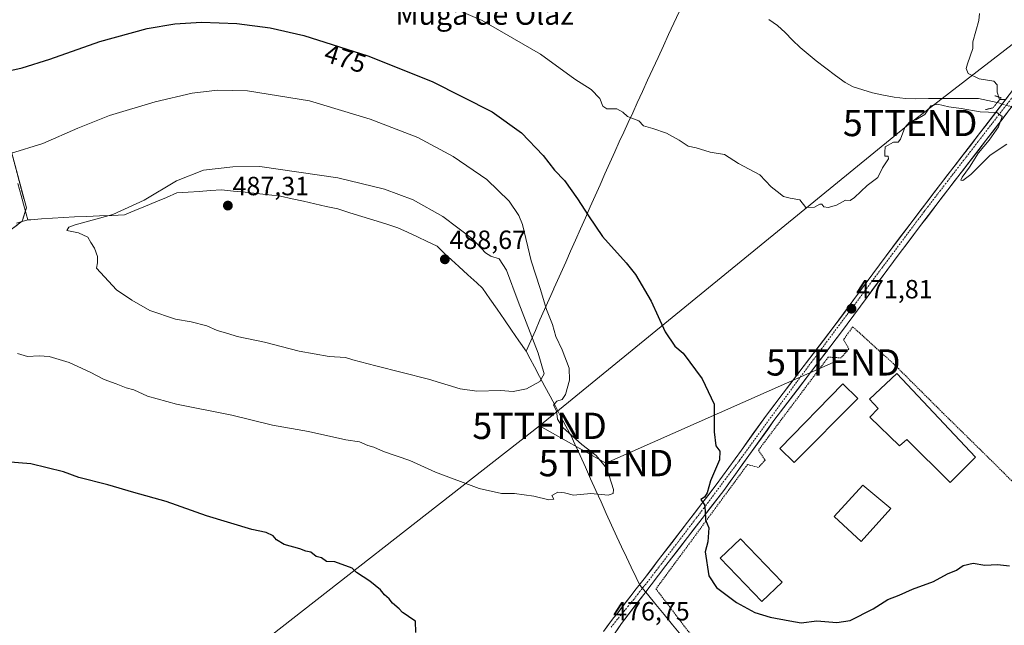
# Model space of a CAD drawing. Units: metres. Extents: x 614117 to 617563, y 4738630 to 4741001.
# Drawn here: x 615753 to 616128, y 4740216 to 4740446 of the extents above; entities that cross this region are included whole.
import ezdxf
from ezdxf.enums import TextEntityAlignment as Align

# ---------------------------------------------------------------- set-up
doc = ezdxf.new("R2010")
doc.units = ezdxf.units.M
doc.header["$MEASUREMENT"] = 0
for name, pattern in [('TRAZO_Y_PUNTO', [1, 0.5, -0.25, 0, -0.25]), ('TRAZOS', [0.75, 0.5, -0.25]), ('TRAZOS2', [0.375, 0.25, -0.125]), ('TRAZOSX2', [1.5, 1, -0.5])]:
    doc.linetypes.add(name, pattern=pattern)
doc.layers.get('0').update_dxf_attribs({"lineweight": 5})
for name, color, linetype, lineweight in [('Carretera de calzada única', 19, 'Continuous', 13), ('Carretera de calzada única Cxs', 19, 'Continuous', 13), ('Carretera de calzada única eje', 19, 'TRAZO_Y_PUNTO', 0), ('Carátula', 7, 'Continuous', 5), ('Corriente natural lineal', 142, 'Continuous', 13), ('Corriente natural lineal oculto', 19, 'TRAZO_Y_PUNTO', 13), ('Cultivos herbáceos CxS', 92, 'Continuous', 0), ('Curva de nivel maestra', 36, 'Continuous', 30), ('Curva de nivel normal', 36, 'Continuous', 0), ('Edificación', 1, 'Continuous', 13), ('Edificación Cxs', 1, 'Continuous', 13), ('Edificación ligera', 1, 'Continuous', 0), ('Edificación ligera Cxs', 1, 'Continuous', 0), ('Entidad de ámbito territorial', 19, 'Continuous', 0), ('Entidad de ámbito territorial CxS', 92, 'Continuous', 0), ('Parque-jardín', 135, 'TRAZOSX2', 0), ('Parque-jardín CxS', 135, 'Continuous', 0), ('Pista deportiva', 19, 'Continuous', 0), ('Pista deportiva Cxs', 19, 'Continuous', 0), ('Puente lineal', 2, 'TRAZOS2', 0), ('Punto de cota en terreno', 7, 'Continuous', 0), ('Rótulo de curva de nivel directora', 19, 'Continuous', 0), ('Rótulo de punto de cota en terreno', 19, 'Continuous', 0), ('Tendido', 6, 'Continuous', 0), ('Texto cartográfico', 19, 'Continuous', 0), ('Torre de tendido puntual', 7, 'Continuous', 0), ('Valla', 19, 'TRAZOS', 0), ('Vegetación y arbolados urbanos CxS', 144, 'Continuous', 0)]:
    doc.layers.add(name, color=color, linetype=linetype, lineweight=lineweight)
doc.styles.add('Arial', font='txt', dxfattribs={"height": 0.2})

# ---------------------------------------------------------------- blocks, each defined once
blk = doc.blocks.new('*U158')
at = {"layer": 'Cultivos herbáceos CxS', "color": 92, "linetype": 'Continuous', "lineweight": 0}
blk.add_polyline3d([(615745.659, 4740363.1849, 483.6706), (615754.1256, 4740369.5349, 483.8136), (615755.6498, 4740374.3615, 482.8825), (615755.7132, 4740374.5621, 482.8463), (615746.7174, 4740408.1643, 478.4508)], dxfattribs=at)
blk = doc.blocks.new('*U181')
at = {"layer": 'Parque-jardín CxS', "color": 135, "linetype": 'Continuous', "lineweight": 0}
blk.add_polyline3d([(615746.7174, 4740408.1643, 477.711), (615755.7132, 4740374.5621, 482.3377), (615754.1256, 4740369.5349, 483.0499), (615745.659, 4740363.1849, 483.1743)], dxfattribs=at)
blk = doc.blocks.new('*U213')
at = {"layer": 'Curva de nivel maestra', "color": 36, "linetype": 'Continuous', "lineweight": 30}
for points in [[(615903.97, 4740213.1, 475), (615903.83, 4740217.34, 475), (615902.01, 4740218.49, 475), (615900.27, 4740219.81, 475), (615898.86, 4740220.64, 475), (615897.58, 4740222.03, 475), (615895.06, 4740224.18, 475), (615893.74, 4740225.85, 475), (615892, 4740227.44, 475), (615890.49, 4740229.27, 475), (615886.49, 4740232.61, 475), (615881.42, 4740235.87, 475), (615879.71, 4740237.54, 475), (615873.14, 4740239.97, 475), (615869.93, 4740240.04, 475), (615868.06, 4740241.46, 475), (615866, 4740242, 475), (615863.97, 4740243.67, 475), (615862.14, 4740244, 475), (615859.8, 4740244.91, 475), (615853.82, 4740246.6, 475), (615850.88, 4740248.33, 475), (615849.7, 4740249.81, 475), (615846.92, 4740251.06, 475), (615841.54, 4740252.26, 475), (615824.3, 4740257.39, 475), (615808.97, 4740262.96, 475), (615796.56, 4740266.38, 475), (615786.7, 4740269.24, 475), (615775.73, 4740271.98, 475), (615769.89, 4740274.19, 475), (615757.38, 4740277.28, 475), (615748.05, 4740278.01, 475)], [(615746.7, 4740426.14, 475), (615754.08, 4740427.86, 475), (615764.66, 4740431.2, 475), (615783.67, 4740437.8, 475), (615801.74, 4740442.77, 475), (615812.18, 4740444.62, 475), (615822.38, 4740445.19, 475), (615835.8, 4740444.7, 475), (615848.55, 4740443.12, 475), (615861.3, 4740440.11, 475), (615885.65, 4740432.35, 475), (615910.16, 4740422.6, 475), (615932.98, 4740411.11, 475), (615944.21, 4740403.11, 475), (615952.48, 4740394.54, 475), (615956.75, 4740388.94, 475), (615960.49, 4740384.95, 475), (615965.54, 4740378.03, 475), (615969.65, 4740371.6, 475), (615974.99, 4740363.75, 475), (615983.96, 4740353.74, 475), (615987.51, 4740349.29, 475), (615993.59, 4740339.16, 475), (615998.89, 4740327.4, 475), (616002.6, 4740322.04, 475), (616005.75, 4740319.26, 475), (616012.96, 4740309.56, 475), (616017.5, 4740299.86, 475), (616017.52, 4740289.44, 475), (616018.19, 4740284.13, 475), (616019.72, 4740282.02, 475), (616019.49, 4740278.76, 475), (616016.06, 4740270.82, 475), (616014.88, 4740266.21, 475), (616013.79, 4740264.57, 475), (616012.4, 4740263.63, 475), (616013.82, 4740261.62, 475), (616014.08, 4740259.37, 475), (616014.18, 4740255.9, 475), (616015.47, 4740252.9, 475), (616015.07, 4740247.5, 475), (616014.12, 4740243.79, 475), (616015.52, 4740234.62, 475), (616018.37, 4740230.25, 475), (616025.99, 4740224.47, 475), (616033.03, 4740220.65, 475), (616038.8, 4740218.9, 475), (616046.28, 4740217.48, 475), (616050.63, 4740216.78, 475), (616056.62, 4740217.48, 475), (616064.17, 4740216.94, 475), (616069.26, 4740217.6, 475), (616077.98, 4740222.05, 475), (616083.65, 4740225.58, 475), (616087.98, 4740227.33, 475), (616092.98, 4740229.51, 475), (616101.06, 4740232.53, 475), (616106.29, 4740235.35, 475), (616109.72, 4740236.8, 475), (616112.31, 4740238.58, 475), (616116.06, 4740239.42, 475), (616120.55, 4740238.68, 475), (616125.34, 4740238.91, 475), (616129.88, 4740238.38, 475)]]:
    blk.add_polyline3d(points, dxfattribs=at)
blk = doc.blocks.new('5PATER')
at = {"layer": 'Carátula', "linetype": 'Continuous', "lineweight": 5}
h = blk.add_hatch(color=250, dxfattribs=at)
edge = h.paths.add_edge_path()
edge.add_ellipse((0, 0.01), major_axis=(-1.33, -1.34), ratio=0.999422, start_angle=0, end_angle=360)
blk = doc.blocks.new('5TTEND')
blk.add_text('5TTEND', height=10).set_placement((0, 0), align=Align.MIDDLE_CENTER)

msp = doc.modelspace()

# ---------------------------------------------------------------- linework, layer by layer
at = {"layer": 'Carretera de calzada única', "color": 19, "linetype": 'Continuous', "lineweight": 13}
for points in [[(615975.4, 4740213.49), (615979.2, 4740218.65), (615980.47, 4740220.1), (615987.86, 4740229.67), (615990.88, 4740233.52), (615996.37, 4740240.66), (616007.37, 4740254.98), (616018.33, 4740269.26), (616027.87, 4740282.43), (616037.42, 4740295.76), (616050.16, 4740312.43), (616062.83, 4740329.02), (616072.85, 4740342.67), (616082.94, 4740356.34), (616093.26, 4740369.96), (616103.62, 4740383.54), (616118.05, 4740402.19), (616132.37, 4740420.9)], [(616135.19, 4740418.76), (616120.85, 4740400.04), (616106.42, 4740381.39), (616096.07, 4740367.82), (616085.78, 4740354.22), (616075.69, 4740340.58), (616065.66, 4740326.91), (616052.96, 4740310.27), (616040.25, 4740293.66), (616030.75, 4740280.38), (616021.17, 4740267.15), (615999.17, 4740238.51), (615990.7, 4740227.48), (615982.23, 4740216.45), (615978.67, 4740211.25)]]:
    msp.add_lwpolyline(points, dxfattribs=at)
at = {"layer": 'Carretera de calzada única Cxs', "color": 19, "linetype": 'Continuous', "lineweight": 13}
for points in [[(615975.4, 4740213.49, 476.71), (615977.3, 4740216.07, 476.76), (615979.2, 4740218.65, 476.81), (615980.47, 4740220.1, 476.78), (615982.93, 4740223.29, 476.58), (615985.39, 4740226.48, 476.69), (615987.86, 4740229.67, 476.65), (615990.88, 4740233.52, 476.58), (615993.63, 4740237.09, 476.56), (615996.37, 4740240.66, 476.19), (615999.12, 4740244.24, 476.08), (616001.87, 4740247.82, 475.78), (616004.62, 4740251.4, 475.81), (616007.37, 4740254.98, 475.47), (616010.11, 4740258.55, 475.3), (616012.85, 4740262.12, 475.11), (616015.59, 4740265.69, 474.9), (616018.33, 4740269.26, 474.59), (616020.72, 4740272.55, 474.43), (616023.1, 4740275.85, 474.28), (616025.49, 4740279.14, 474.16), (616027.87, 4740282.43, 473.96), (616030.26, 4740285.76, 473.9), (616032.65, 4740289.1, 473.69), (616035.03, 4740292.43, 473.71), (616037.42, 4740295.76, 473.58), (616039.97, 4740299.09, 473.45), (616042.52, 4740302.43, 473.36), (616045.06, 4740305.76, 473.04), (616047.61, 4740309.1, 472.79), (616050.16, 4740312.43, 472.6), (616052.69, 4740315.75, 472.42), (616055.23, 4740319.07, 472.35), (616057.76, 4740322.38, 472.26), (616060.3, 4740325.7, 472.12), (616062.83, 4740329.02, 471.97), (616065.34, 4740332.43, 471.78), (616067.84, 4740335.85, 471.6), (616070.35, 4740339.26, 471.6), (616072.85, 4740342.67, 471.33), (616075.37, 4740346.09, 471.3), (616077.9, 4740349.51, 471.13), (616080.42, 4740352.92, 471.05), (616082.94, 4740356.34, 470.83), (616085.52, 4740359.75, 470.87), (616088.1, 4740363.15, 470.77), (616090.68, 4740366.56, 470.76), (616093.26, 4740369.96, 470.64), (616095.85, 4740373.36, 470.69), (616098.44, 4740376.75, 470.51), (616101.03, 4740380.15, 470.59), (616103.62, 4740383.54, 470.52), (616106.51, 4740387.27, 470.51), (616109.39, 4740391, 470.42), (616112.28, 4740394.73, 470.4), (616115.16, 4740398.46, 470.43), (616118.05, 4740402.19, 470.12), (616120.91, 4740405.93, 470.27), (616123.78, 4740409.67, 470.04), (616126.64, 4740413.42, 469.92), (616129.51, 4740417.16, 469.96)], [(616129.45, 4740411.27, 469.54), (616126.59, 4740407.53, 469.7), (616123.72, 4740403.78, 469.72), (616120.85, 4740400.04, 469.71), (616117.96, 4740396.31, 470), (616115.08, 4740392.58, 470.03), (616112.19, 4740388.85, 470.27), (616109.31, 4740385.12, 470.29), (616106.42, 4740381.39, 470.6), (616103.83, 4740378, 470.6), (616101.25, 4740374.61, 470.32), (616098.66, 4740371.21, 470.49), (616096.07, 4740367.82, 470.55), (616093.5, 4740364.42, 470.68), (616090.93, 4740361.02, 470.67), (616088.35, 4740357.62, 470.76), (616085.78, 4740354.22, 470.73), (616083.26, 4740350.81, 470.91), (616080.74, 4740347.4, 471.05), (616078.21, 4740343.99, 471.19), (616075.69, 4740340.58, 471.13), (616073.18, 4740337.16, 471.35), (616070.68, 4740333.75, 471.45), (616068.17, 4740330.33, 471.77), (616065.66, 4740326.91, 472), (616063.12, 4740323.58, 472.17), (616060.58, 4740320.25, 472.27), (616058.04, 4740316.93, 472.4), (616055.5, 4740313.6, 472.41), (616052.96, 4740310.27, 472.64), (616050.42, 4740306.95, 472.79), (616047.88, 4740303.63, 472.98), (616045.33, 4740300.3, 473.14), (616042.79, 4740296.98, 473.25), (616040.25, 4740293.66, 473.34), (616037.88, 4740290.34, 473.5), (616035.5, 4740287.02, 473.63), (616033.13, 4740283.7, 473.83), (616030.75, 4740280.38, 473.93), (616028.36, 4740277.07, 474.04), (616025.96, 4740273.77, 474.14), (616023.57, 4740270.46, 474.28), (616021.17, 4740267.15, 474.43), (616018.42, 4740263.57, 474.68), (616015.67, 4740259.99, 474.86), (616012.92, 4740256.41, 475.05), (616010.17, 4740252.83, 475.22), (616007.42, 4740249.25, 475.48), (616004.67, 4740245.67, 475.68), (616001.92, 4740242.09, 475.89), (615999.17, 4740238.51, 476.07), (615996.35, 4740234.83, 476.22), (615993.52, 4740231.16, 476.38), (615990.7, 4740227.48, 476.48), (615987.87, 4740223.8, 476.64), (615985.05, 4740220.12, 476.69), (615982.23, 4740216.45, 476.75), (615980.45, 4740213.85, 476.69)]]:
    msp.add_polyline3d(points, dxfattribs=at)
at = {"layer": 'Carretera de calzada única eje', "color": 19, "linetype": 'TRAZO_Y_PUNTO', "lineweight": 0}
msp.add_lwpolyline([(616139.41, 4740427.51), (616097.48, 4740373.24), (616048.89, 4740308.3), (616027.17, 4740278.56), (616013.67, 4740260.51), (615992.31, 4740232.48), (615990.69, 4740230.57), (615989.2, 4740228.63), (615987.07, 4740225.79), (615985.68, 4740224.22), (615984.87, 4740223.22), (615978.3, 4740215.15)], dxfattribs=at)
at = {"layer": 'Corriente natural lineal', "color": 142, "linetype": 'Continuous', "lineweight": 13}
msp.add_polyline3d([(616125.27, 4740414.61, 469.88), (616121.71, 4740415.4, 469.63), (616118.14, 4740416.18, 469.56), (616113.38, 4740416.16, 469.55), (616108.62, 4740416.15, 469.67), (616103.85, 4740416.13, 469.76), (616099.09, 4740416.12, 469.64), (616094.33, 4740416.1, 469.52), (616090.34, 4740416.19, 469.27), (616086.08, 4740416.63, 468.47), (616081.91, 4740417.49, 468.77), (616077.73, 4740418.35, 469.23), (616074.06, 4740419.5, 469.19), (616070.39, 4740420.64, 469.21), (616067.33, 4740422.22, 469.45), (616063.66, 4740424.98, 469.25), (616059.99, 4740427.74, 469.05), (616056.32, 4740430.5, 469.05), (616053.28, 4740433.03, 468.98), (616050.23, 4740435.55, 468.9), (616047.39, 4740438.43, 468.68), (616044.55, 4740441.31, 468.59), (616041.58, 4740443.9, 468.44), (616038.35, 4740446.19, 468.35)], dxfattribs=at)
at = {"layer": 'Corriente natural lineal oculto', "color": 19, "linetype": 'TRAZO_Y_PUNTO', "lineweight": 13}
msp.add_polyline3d([(616125.27, 4740414.61, 469.88), (616128.97, 4740413.54, 469.79), (616132.67, 4740412.47, 469.51)], dxfattribs=at)
at = {"layer": 'Cultivos herbáceos CxS', "color": 92, "linetype": 'Continuous', "lineweight": 0}
msp.add_polyline3d([(615745.66, 4740363.18, 483.67), (615754.13, 4740369.53, 483.81), (615755.65, 4740374.36, 482.88), (615755.71, 4740374.56, 482.85), (615746.72, 4740408.16, 478.45)], dxfattribs=at)
at = {"layer": 'Curva de nivel normal', "color": 36, "linetype": 'Continuous', "lineweight": 0}
for points in [[(615908.57, 4740454.89, 470), (615929.16, 4740445.84, 470), (615951.36, 4740433.04, 470), (615964.46, 4740423.53, 470), (615970.66, 4740419.54, 470), (615973.93, 4740416.22, 470), (615975.14, 4740413.28, 470), (615976.66, 4740412.22, 470), (615980.48, 4740412.29, 470), (615982.8, 4740410.92, 470), (615984.55, 4740409.33, 470), (615988.9, 4740407.64, 470), (615990.64, 4740405.76, 470), (615994.2, 4740404.72, 470), (615999.33, 4740402.97, 470), (616004.22, 4740400.33, 470), (616007.63, 4740398.07, 470), (616010.72, 4740397.42, 470), (616015.98, 4740395.8, 470), (616021.49, 4740394.86, 470), (616026.77, 4740391.48, 470), (616034.84, 4740387.12, 470), (616039.16, 4740382.59, 470), (616041.5, 4740380.85, 470), (616043.88, 4740378.96, 470), (616046.43, 4740378.27, 470), (616050.1, 4740377.6, 470), (616052.43, 4740374.72, 470), (616055.65, 4740374.91, 470), (616057.74, 4740376.02, 470), (616058.53, 4740376.05, 470), (616059.24, 4740375.01, 470), (616060.96, 4740374.66, 470), (616064.1, 4740375.64, 470), (616067.54, 4740377.46, 470), (616069.23, 4740377.35, 470), (616070.88, 4740378.47, 470), (616075.72, 4740383.04, 470), (616079.78, 4740386.08, 470), (616081.53, 4740389.75, 470), (616083.82, 4740393.19, 470), (616083.73, 4740394.19, 470), (616082.44, 4740394.19, 470), (616082.43, 4740395.75, 470), (616082.63, 4740397.8, 470), (616085.76, 4740399.58, 470), (616087.54, 4740399.58, 470), (616088.47, 4740400.74, 470), (616090.03, 4740405.2, 470), (616091.98, 4740407.25, 470), (616094.31, 4740408.03, 470), (616097.65, 4740410.14, 470), (616099.98, 4740413.41, 470), (616102.48, 4740413.99, 470), (616106.81, 4740413, 470), (616111.56, 4740412.34, 470), (616118.82, 4740411.16, 470), (616125.09, 4740410.87, 470), (616127.08, 4740409.32, 470), (616125.73, 4740405.46, 470), (616122.2, 4740400.28, 470), (616118.15, 4740395.46, 470), (616114.7, 4740390.08, 470), (616111.87, 4740386.3, 470), (616111.38, 4740385.09, 470), (616112.21, 4740384.95, 470), (616115.26, 4740387.25, 470), (616122.51, 4740394.67, 470), (616128.86, 4740398.84, 470)], [(616128.44, 4740415.83, 470), (616126.14, 4740415.76, 470), (616125.18, 4740418.6, 470), (616125.28, 4740421.42, 470), (616123.93, 4740422.73, 470), (616118.41, 4740423.69, 470), (616114.16, 4740425.69, 470), (616113.48, 4740427.57, 470), (616113.98, 4740429.42, 470), (616115.94, 4740435.22, 470), (616115.98, 4740437.75, 470), (616118.2, 4740445.8, 470), (616118.46, 4740448.57, 470)], [(615954.58, 4740263.58, 480), (615956.42, 4740263.78, 480), (615955.72, 4740265.21, 480), (615958.03, 4740266.42, 480), (615960.57, 4740266.16, 480), (615963.92, 4740265.37, 480), (615970.61, 4740265.92, 480), (615977.12, 4740265.32, 480), (615979.13, 4740265.99, 480), (615979.24, 4740267.42, 480), (615976.69, 4740275.43, 480), (615972.65, 4740280.43, 480), (615967.19, 4740284.64, 480), (615959.92, 4740291.1, 480), (615957.82, 4740294.18, 480), (615957.56, 4740297.4, 480), (615956.37, 4740299.49, 480), (615957.66, 4740301.07, 480), (615959.71, 4740301.7, 480), (615960.98, 4740303.6, 480), (615962.44, 4740309.04, 480), (615962.29, 4740313.6, 480), (615959.6, 4740320.56, 480), (615957.22, 4740325.72, 480), (615955.95, 4740330.24, 480), (615953.75, 4740335.92, 480), (615951.27, 4740343.96, 480), (615947.8, 4740354.49, 480), (615944.5, 4740368.23, 480), (615943.1, 4740371.73, 480), (615939.45, 4740377.18, 480), (615930.97, 4740385.4, 480), (615918.22, 4740394.08, 480), (615904.67, 4740401.41, 480), (615886.61, 4740408.27, 480), (615863.5, 4740415.28, 480), (615839.92, 4740419.1, 480), (615828.45, 4740419.3, 480), (615818.87, 4740418.22, 480), (615804.68, 4740414.94, 480), (615787.35, 4740409.74, 480), (615775.24, 4740404.94, 480), (615761.97, 4740399.02, 480), (615749.64, 4740395.25, 480)], [(615941.04, 4740304.76, 485), (615946.09, 4740305.79, 485), (615951.18, 4740308.54, 485), (615952.84, 4740311.45, 485), (615950.58, 4740319.36, 485), (615942.88, 4740339, 485), (615938.44, 4740350.88, 485), (615935.72, 4740355.23, 485), (615932.48, 4740356.21, 485), (615930.52, 4740357.51, 485), (615925.61, 4740362.62, 485), (615914.24, 4740371.27, 485), (615902.93, 4740377.7, 485), (615892.04, 4740381.74, 485), (615874.3, 4740385.99, 485), (615844.57, 4740390.35, 485), (615834.26, 4740390.23, 485), (615823.09, 4740388.86, 485), (615812.79, 4740384.81, 485), (615800.59, 4740377.48, 485), (615788.57, 4740372, 485), (615774.33, 4740368.1, 485), (615771.83, 4740367.2, 485), (615771.09, 4740366.02, 485), (615775.55, 4740365.12, 485), (615779.12, 4740363.44, 485), (615780.22, 4740361.42, 485), (615781.64, 4740359.2, 485), (615782.73, 4740356.04, 485), (615782.72, 4740353.72, 485), (615782.38, 4740351.67, 485), (615790.01, 4740343.44, 485), (615795.86, 4740339.46, 485), (615802.72, 4740335.5, 485), (615812.52, 4740332.25, 485), (615818.47, 4740331.2, 485), (615824.38, 4740329.71, 485), (615828.37, 4740327.97, 485), (615832.36, 4740326.81, 485), (615835.9, 4740325.68, 485), (615846.34, 4740323.46, 485), (615859.6, 4740320.04, 485), (615870.93, 4740318.04, 485), (615877.18, 4740317.62, 485), (615880, 4740316.78, 485), (615888.67, 4740314.45, 485), (615908.76, 4740309.44, 485), (615920.86, 4740305.76, 485), (615927.23, 4740304.92, 485), (615936.12, 4740305.07, 485), (615941.04, 4740304.76, 485)], [(615752.3, 4740319.2, 480), (615756.09, 4740318.11, 480), (615760.52, 4740318.3, 480), (615764.36, 4740317.99, 480), (615771.99, 4740315.78, 480), (615779.99, 4740312.09, 480), (615785.32, 4740309.27, 480), (615789.85, 4740307.65, 480), (615793.67, 4740306.18, 480), (615796.61, 4740305.41, 480), (615801.75, 4740302.94, 480), (615812.82, 4740299.9, 480), (615833.9, 4740295.8, 480), (615849.42, 4740291.88, 480), (615863.11, 4740289.56, 480), (615877.26, 4740286.38, 480), (615882.45, 4740285.58, 480), (615885.68, 4740284.19, 480), (615887.97, 4740283.53, 480), (615891.64, 4740281.96, 480), (615901.61, 4740278.49, 480), (615911.45, 4740274.06, 480), (615928.07, 4740267.85, 480), (615936.54, 4740265.98, 480), (615941.45, 4740265.9, 480), (615948.83, 4740264.94, 480), (615954.58, 4740263.58, 480)]]:
    msp.add_polyline3d(points, dxfattribs=at)
at = {"layer": 'Edificación', "color": 1, "linetype": 'Continuous', "lineweight": 13}
for points in [[(616087.1, 4740311.65, 472.37), (616116.93, 4740279.71, 473.14), (616107.35, 4740270.13, 473.14), (616090.91, 4740286.48, 472.77), (616088.03, 4740284.05, 472.68), (616076.8, 4740295.01, 472.53), (616079.96, 4740298.23, 472.73), (616076.67, 4740301.81, 472.6), (616087.1, 4740311.65, 472.37)], [(616084.82, 4740260.19, 473.17), (616073.5, 4740247.73, 473.48), (616063.25, 4740257.25, 473.37), (616074.12, 4740269.09, 473.04), (616084.82, 4740260.19, 473.17)]]:
    msp.add_polyline3d(points, dxfattribs=at)
at = {"layer": 'Edificación Cxs', "color": 1, "linetype": 'Continuous', "lineweight": 13}
for points in [[(616087.1, 4740311.65, 472.37), (616116.93, 4740279.71, 473.14), (616107.35, 4740270.13, 473.14), (616090.91, 4740286.48, 472.77), (616088.03, 4740284.05, 472.68), (616076.8, 4740295.01, 472.53), (616079.96, 4740298.23, 472.73), (616076.67, 4740301.81, 472.6), (616087.1, 4740311.65, 472.37)], [(616084.82, 4740260.19, 473.17), (616073.5, 4740247.73, 473.48), (616063.25, 4740257.25, 473.37), (616074.12, 4740269.09, 473.04), (616084.82, 4740260.19, 473.17)]]:
    msp.add_polyline3d(points, close=True, dxfattribs=at)
at = {"layer": 'Edificación ligera', "color": 1, "linetype": 'Continuous', "lineweight": 0}
msp.add_polyline3d([(616072.15, 4740302.13, 472.63), (616047.97, 4740277.77, 473.38), (616042.48, 4740283.06, 473.44), (616066.44, 4740307.63, 472.66), (616072.15, 4740302.13, 472.63)], dxfattribs=at)
at = {"layer": 'Edificación ligera Cxs', "color": 1, "linetype": 'Continuous', "lineweight": 0}
msp.add_polyline3d([(616072.15, 4740302.13, 472.63), (616047.97, 4740277.77, 473.38), (616042.48, 4740283.06, 473.44), (616066.44, 4740307.63, 472.66), (616072.15, 4740302.13, 472.63)], close=True, dxfattribs=at)
at = {"layer": 'Entidad de ámbito territorial', "color": 19, "linetype": 'Continuous', "lineweight": 0}
for points in [[(616004.14, 4740449.16, 468.37), (616002.15, 4740444.83, 468.34), (616000.16, 4740440.49, 468.52), (615998.17, 4740436.16, 468.72), (615996.17, 4740431.82, 468.95), (615994.18, 4740427.49, 469.1), (615992.19, 4740423.16, 469.32), (615990.2, 4740418.82, 469.46), (615988.21, 4740414.49, 469.65), (615986.5, 4740410.78, 469.81), (615984.8, 4740407.07, 470.04), (615983.09, 4740403.36, 470.36), (615981.39, 4740399.65, 470.81), (615979.68, 4740395.94, 471.24), (615977.81, 4740391.74, 471.8), (615975.95, 4740387.54, 472.47), (615974.08, 4740383.35, 473.32), (615972.21, 4740379.15, 473.94), (615970.35, 4740374.95, 474.57), (615968.48, 4740370.76, 475.13), (615966.61, 4740366.56, 475.64), (615964.75, 4740362.36, 475.97), (615962.88, 4740358.16, 476.24), (615961.01, 4740353.96, 476.66), (615959.15, 4740349.77, 477.15), (615957.28, 4740345.57, 477.71), (615956.53, 4740343.89, 477.94), (615956.49, 4740343.8, 477.96), (615954.73, 4740339.85, 479.03), (615952.97, 4740335.89, 480.2), (615951.21, 4740331.94, 481.55), (615949.45, 4740327.98, 483.27), (615947.69, 4740324.03, 485.24), (615945.93, 4740320.07, 486.7)], [(616004.14, 4740449.16, 468.37), (616002.15, 4740444.83, 468.34), (616000.16, 4740440.49, 468.52), (615998.17, 4740436.16, 468.72), (615996.17, 4740431.82, 468.95), (615994.18, 4740427.49, 469.1), (615992.19, 4740423.16, 469.32), (615990.2, 4740418.82, 469.46), (615988.21, 4740414.49, 469.65), (615986.5, 4740410.78, 469.81), (615984.8, 4740407.07, 470.04), (615983.09, 4740403.36, 470.36), (615981.39, 4740399.65, 470.81), (615979.68, 4740395.94, 471.24), (615977.81, 4740391.74, 471.8), (615975.95, 4740387.54, 472.47), (615974.08, 4740383.35, 473.32), (615972.21, 4740379.15, 473.94), (615970.35, 4740374.95, 474.57), (615968.48, 4740370.76, 475.13), (615966.61, 4740366.56, 475.64), (615964.75, 4740362.36, 475.97), (615962.88, 4740358.16, 476.24), (615961.01, 4740353.96, 476.66), (615959.15, 4740349.77, 477.15), (615957.28, 4740345.57, 477.71), (615956.53, 4740343.89, 477.94), (615956.49, 4740343.8, 477.96), (615954.73, 4740339.85, 479.03), (615952.97, 4740335.89, 480.2), (615951.21, 4740331.94, 481.55), (615949.45, 4740327.98, 483.27), (615947.69, 4740324.03, 485.24), (615945.93, 4740320.07, 486.7)], [(615752.43, 4740383.9, 481.5), (615753.69, 4740379.27, 482.03), (615754.94, 4740374.64, 482.4), (615756.2, 4740370.01, 482.98)], [(615945.93, 4740320.07, 486.7), (615943.17, 4740324.06, 487.06), (615940.41, 4740328.06, 487.38), (615937.65, 4740332.05, 487.47), (615934.89, 4740336.04, 487.62), (615932.13, 4740340.04, 487.91), (615929.37, 4740344.03, 487.79), (615927.17, 4740346.05, 487.82), (615923.78, 4740349.16, 487.89), (615920.38, 4740352.28, 487.93), (615917.59, 4740354.84, 488.02), (615914.8, 4740357.4, 487.77), (615912.01, 4740359.96, 487.76), (615908.27, 4740361.73, 487.59), (615904.54, 4740363.51, 487.67), (615900.8, 4740365.28, 487.72), (615897.06, 4740367.05, 487.45), (615892.49, 4740368.48, 487.72), (615887.93, 4740369.9, 487.79), (615883.36, 4740371.33, 487.51), (615878.8, 4740372.75, 487.33), (615874.23, 4740374.18, 487.27), (615869.88, 4740375.15, 487.28), (615865.53, 4740376.13, 487.25), (615861.17, 4740377.1, 487.05), (615856.82, 4740378.08, 486.78), (615852.47, 4740379.05, 486.9), (615847.98, 4740379.54, 487.03), (615843.49, 4740380.02, 486.92), (615839, 4740380.51, 486.85), (615834.51, 4740380.99, 486.81), (615830.02, 4740381.48, 486.69), (615825.77, 4740381.17, 486.64), (615821.51, 4740380.86, 486.49), (615817.26, 4740380.55, 486.17), (615813.01, 4740380.24, 485.71), (615809.01, 4740378.58, 485.48), (615805.01, 4740376.91, 485.63), (615801.02, 4740375.25, 485.68), (615797.02, 4740373.58, 485.35), (615793.02, 4740371.92, 485.18), (615788.26, 4740371.72, 484.81), (615783.5, 4740371.53, 484.46), (615778.73, 4740371.34, 484.18), (615773.97, 4740371.14, 483.92), (615769.82, 4740370.88, 483.73), (615765.67, 4740370.62, 483.51), (615761.51, 4740370.35, 483.03), (615757.36, 4740370.09, 482.99), (615756.2, 4740370.01, 482.98)], [(615945.93, 4740320.07, 486.7), (615943.17, 4740324.06, 487.06), (615940.41, 4740328.06, 487.38), (615937.65, 4740332.05, 487.47), (615934.89, 4740336.04, 487.62), (615932.13, 4740340.04, 487.91), (615929.37, 4740344.03, 487.79), (615927.17, 4740346.05, 487.82), (615923.78, 4740349.16, 487.89), (615920.38, 4740352.28, 487.93), (615917.59, 4740354.84, 488.02), (615914.8, 4740357.4, 487.77), (615912.01, 4740359.96, 487.76), (615908.27, 4740361.73, 487.59), (615904.54, 4740363.51, 487.67), (615900.8, 4740365.28, 487.72), (615897.06, 4740367.05, 487.45), (615892.49, 4740368.48, 487.72), (615887.93, 4740369.9, 487.79), (615883.36, 4740371.33, 487.51), (615878.8, 4740372.75, 487.33), (615874.23, 4740374.18, 487.27), (615869.88, 4740375.15, 487.28), (615865.53, 4740376.13, 487.25), (615861.17, 4740377.1, 487.05), (615856.82, 4740378.08, 486.78), (615852.47, 4740379.05, 486.9), (615847.98, 4740379.54, 487.03), (615843.49, 4740380.02, 486.92), (615839, 4740380.51, 486.85), (615834.51, 4740380.99, 486.81), (615830.02, 4740381.48, 486.69), (615825.77, 4740381.17, 486.64), (615821.51, 4740380.86, 486.49), (615817.26, 4740380.55, 486.17), (615813.01, 4740380.24, 485.71), (615809.01, 4740378.58, 485.48), (615805.01, 4740376.91, 485.63), (615801.02, 4740375.25, 485.68), (615797.02, 4740373.58, 485.35), (615793.02, 4740371.92, 485.18), (615788.26, 4740371.72, 484.81), (615783.5, 4740371.53, 484.46), (615778.73, 4740371.34, 484.18), (615773.97, 4740371.14, 483.92), (615769.82, 4740370.88, 483.73), (615765.67, 4740370.62, 483.51), (615761.51, 4740370.35, 483.03), (615757.36, 4740370.09, 482.99), (615756.2, 4740370.01, 482.98)], [(615751.96, 4740368.79, 483.08), (615756.2, 4740370.01, 482.98)], [(615945.93, 4740320.07, 486.7), (615947.5, 4740317.12, 486.43), (615949.08, 4740314.16, 485.95), (615951.08, 4740310.41, 485.11), (615953.08, 4740306.66, 483.38), (615955.07, 4740302.91, 481.31), (615957.07, 4740299.16, 480.01), (615959.08, 4740295.39, 479.76), (615961.1, 4740291.61, 479.81), (615963.11, 4740287.84, 480.02), (615964.5, 4740284.76, 480.34), (615966.49, 4740280.35, 480.56), (615968.48, 4740275.95, 480.58), (615970.47, 4740271.54, 480.34), (615972.46, 4740267.13, 480.05), (615974.45, 4740262.73, 479.73), (615976.44, 4740258.32, 479.45), (615978.43, 4740253.92, 479.1), (615980.42, 4740249.51, 478.86), (615982.27, 4740245.64, 478.73), (615984.12, 4740241.78, 478.51), (615985.98, 4740237.91, 478.08), (615987.83, 4740234.05, 477.13), (615989.26, 4740231.05, 476.66), (615992.1, 4740227.6, 476.44), (615995.28, 4740223.75, 476.53), (615998.46, 4740219.89, 476.67), (616001.64, 4740216.04, 476.93), (616004.81, 4740212.19, 476.92)], [(615945.93, 4740320.07, 486.7), (615947.5, 4740317.12, 486.43), (615949.08, 4740314.16, 485.95), (615951.08, 4740310.41, 485.11), (615953.08, 4740306.66, 483.38), (615955.07, 4740302.91, 481.31), (615957.07, 4740299.16, 480.01), (615959.08, 4740295.39, 479.76), (615961.1, 4740291.61, 479.81), (615963.11, 4740287.84, 480.02), (615964.5, 4740284.76, 480.34), (615966.49, 4740280.35, 480.56), (615968.48, 4740275.95, 480.58), (615970.47, 4740271.54, 480.34), (615972.46, 4740267.13, 480.05), (615974.45, 4740262.73, 479.73), (615976.44, 4740258.32, 479.45), (615978.43, 4740253.92, 479.1), (615980.42, 4740249.51, 478.86), (615982.27, 4740245.64, 478.73), (615984.12, 4740241.78, 478.51), (615985.98, 4740237.91, 478.08), (615987.83, 4740234.05, 477.13), (615989.26, 4740231.05, 476.66), (615992.1, 4740227.6, 476.44), (615995.28, 4740223.75, 476.53), (615998.46, 4740219.89, 476.67), (616001.64, 4740216.04, 476.93), (616004.81, 4740212.19, 476.92)]]:
    msp.add_polyline3d(points, dxfattribs=at)
at = {"layer": 'Entidad de ámbito territorial CxS', "color": 92, "linetype": 'Continuous', "lineweight": 0}
for points in [[(616004.14, 4740449.16, 468.37), (616002.15, 4740444.83, 468.34), (616000.16, 4740440.49, 468.52), (615998.17, 4740436.16, 468.72), (615996.17, 4740431.82, 468.95), (615994.18, 4740427.49, 469.1), (615992.19, 4740423.16, 469.32), (615990.2, 4740418.82, 469.46), (615988.21, 4740414.49, 469.65), (615986.5, 4740410.78, 469.81), (615984.8, 4740407.07, 470.04), (615983.09, 4740403.36, 470.36), (615981.39, 4740399.65, 470.81), (615979.68, 4740395.94, 471.24), (615977.81, 4740391.74, 471.8), (615975.95, 4740387.54, 472.47), (615974.08, 4740383.35, 473.32), (615972.21, 4740379.15, 473.94), (615970.35, 4740374.95, 474.57), (615968.48, 4740370.76, 475.13), (615966.61, 4740366.56, 475.64), (615964.75, 4740362.36, 475.97), (615962.88, 4740358.16, 476.24), (615961.01, 4740353.96, 476.66), (615959.15, 4740349.77, 477.15), (615957.28, 4740345.57, 477.71), (615956.53, 4740343.89, 477.94), (615956.49, 4740343.8, 477.96), (615954.73, 4740339.85, 479.03), (615952.97, 4740335.89, 480.2), (615951.21, 4740331.94, 481.55), (615949.45, 4740327.98, 483.27), (615947.69, 4740324.03, 485.24), (615945.93, 4740320.07, 486.7), (615945.93, 4740320.07, 486.7), (615943.17, 4740324.06, 487.06), (615940.41, 4740328.06, 487.38), (615937.65, 4740332.05, 487.47), (615934.89, 4740336.04, 487.62), (615932.13, 4740340.04, 487.91), (615929.37, 4740344.03, 487.79), (615927.17, 4740346.05, 487.82), (615923.78, 4740349.16, 487.89), (615920.38, 4740352.28, 487.93), (615917.59, 4740354.84, 488.02), (615914.8, 4740357.4, 487.77), (615912.01, 4740359.96, 487.76), (615908.27, 4740361.73, 487.59), (615904.54, 4740363.51, 487.67), (615900.8, 4740365.28, 487.72), (615897.06, 4740367.05, 487.45), (615892.49, 4740368.48, 487.72), (615887.93, 4740369.9, 487.79), (615883.36, 4740371.33, 487.51), (615878.8, 4740372.75, 487.33), (615874.23, 4740374.18, 487.27), (615869.88, 4740375.15, 487.28), (615865.53, 4740376.13, 487.25), (615861.17, 4740377.1, 487.05), (615856.82, 4740378.08, 486.78), (615852.47, 4740379.05, 486.9), (615847.98, 4740379.54, 487.03), (615843.49, 4740380.02, 486.92), (615839, 4740380.51, 486.85), (615834.51, 4740380.99, 486.81), (615830.02, 4740381.48, 486.69), (615825.77, 4740381.17, 486.64), (615821.51, 4740380.86, 486.49), (615817.26, 4740380.55, 486.17), (615813.01, 4740380.24, 485.71), (615809.01, 4740378.58, 485.48), (615805.01, 4740376.91, 485.63), (615801.02, 4740375.25, 485.68), (615797.02, 4740373.58, 485.35), (615793.02, 4740371.92, 485.18), (615788.26, 4740371.72, 484.81), (615783.5, 4740371.53, 484.46), (615778.73, 4740371.34, 484.18), (615773.97, 4740371.14, 483.92), (615769.82, 4740370.88, 483.73), (615765.67, 4740370.62, 483.51), (615761.51, 4740370.35, 483.03), (615757.36, 4740370.09, 482.99), (615756.2, 4740370.01, 482.98), (615754.94, 4740374.64, 482.4), (615753.69, 4740379.27, 482.03), (615752.43, 4740383.9, 481.5)], [(616004.81, 4740212.19, 476.92), (616001.64, 4740216.04, 476.93), (615998.46, 4740219.89, 476.67), (615995.28, 4740223.75, 476.53), (615992.1, 4740227.6, 476.44), (615989.26, 4740231.05, 476.66), (615987.83, 4740234.05, 477.13), (615985.98, 4740237.91, 478.08), (615984.12, 4740241.78, 478.51), (615982.27, 4740245.64, 478.73), (615980.42, 4740249.51, 478.86), (615978.43, 4740253.92, 479.1), (615976.44, 4740258.32, 479.45), (615974.45, 4740262.73, 479.73), (615972.46, 4740267.13, 480.05), (615970.47, 4740271.54, 480.34), (615968.48, 4740275.95, 480.58), (615966.49, 4740280.35, 480.56), (615964.5, 4740284.76, 480.34), (615963.11, 4740287.84, 480.02), (615961.1, 4740291.61, 479.81), (615959.08, 4740295.39, 479.76), (615957.07, 4740299.16, 480.01), (615955.07, 4740302.91, 481.31), (615953.08, 4740306.66, 483.38), (615951.08, 4740310.41, 485.11), (615949.08, 4740314.16, 485.95), (615947.5, 4740317.12, 486.43), (615945.93, 4740320.07, 486.7), (615947.69, 4740324.03, 485.24), (615949.45, 4740327.98, 483.27), (615951.21, 4740331.94, 481.55), (615952.97, 4740335.89, 480.2), (615954.73, 4740339.85, 479.03), (615956.49, 4740343.8, 477.96), (615956.53, 4740343.89, 477.94), (615957.28, 4740345.57, 477.71), (615959.15, 4740349.77, 477.15), (615961.01, 4740353.96, 476.66), (615962.88, 4740358.16, 476.24), (615964.75, 4740362.36, 475.97), (615966.61, 4740366.56, 475.64), (615968.48, 4740370.76, 475.13), (615970.35, 4740374.95, 474.57), (615972.21, 4740379.15, 473.94), (615974.08, 4740383.35, 473.32), (615975.95, 4740387.54, 472.47), (615977.81, 4740391.74, 471.8), (615979.68, 4740395.94, 471.24), (615981.39, 4740399.65, 470.81), (615983.09, 4740403.36, 470.36), (615984.8, 4740407.07, 470.04), (615986.5, 4740410.78, 469.81), (615988.21, 4740414.49, 469.65), (615990.2, 4740418.82, 469.46), (615992.19, 4740423.16, 469.32), (615994.18, 4740427.49, 469.1), (615996.17, 4740431.82, 468.95), (615998.17, 4740436.16, 468.72), (616000.16, 4740440.49, 468.52), (616002.15, 4740444.83, 468.34), (616004.14, 4740449.16, 468.37)], [(615751.96, 4740368.79, 483.08), (615756.2, 4740370.01, 482.98), (615757.36, 4740370.09, 482.99), (615761.51, 4740370.35, 483.03), (615765.67, 4740370.62, 483.51), (615769.82, 4740370.88, 483.73), (615773.97, 4740371.14, 483.92), (615778.73, 4740371.34, 484.18), (615783.5, 4740371.53, 484.46), (615788.26, 4740371.72, 484.81), (615793.02, 4740371.92, 485.18), (615797.02, 4740373.58, 485.35), (615801.02, 4740375.25, 485.68), (615805.01, 4740376.91, 485.63), (615809.01, 4740378.58, 485.48), (615813.01, 4740380.24, 485.71), (615817.26, 4740380.55, 486.17), (615821.51, 4740380.86, 486.49), (615825.77, 4740381.17, 486.64), (615830.02, 4740381.48, 486.69), (615834.51, 4740380.99, 486.81), (615839, 4740380.51, 486.85), (615843.49, 4740380.02, 486.92), (615847.98, 4740379.54, 487.03), (615852.47, 4740379.05, 486.9), (615856.82, 4740378.08, 486.78), (615861.17, 4740377.1, 487.05), (615865.53, 4740376.13, 487.25), (615869.88, 4740375.15, 487.28), (615874.23, 4740374.18, 487.27), (615878.8, 4740372.75, 487.33), (615883.36, 4740371.33, 487.51), (615887.93, 4740369.9, 487.79), (615892.49, 4740368.48, 487.72), (615897.06, 4740367.05, 487.45), (615900.8, 4740365.28, 487.72), (615904.54, 4740363.51, 487.67), (615908.27, 4740361.73, 487.59), (615912.01, 4740359.96, 487.76), (615914.8, 4740357.4, 487.77), (615917.59, 4740354.84, 488.02), (615920.38, 4740352.28, 487.93), (615923.78, 4740349.16, 487.89), (615927.17, 4740346.05, 487.82), (615929.37, 4740344.03, 487.79), (615932.13, 4740340.04, 487.91), (615934.89, 4740336.04, 487.62), (615937.65, 4740332.05, 487.47), (615940.41, 4740328.06, 487.38), (615943.17, 4740324.06, 487.06), (615945.93, 4740320.07, 486.7), (615947.5, 4740317.12, 486.43), (615949.08, 4740314.16, 485.95), (615951.08, 4740310.41, 485.11), (615953.08, 4740306.66, 483.38), (615955.07, 4740302.91, 481.31), (615957.07, 4740299.16, 480.01), (615959.08, 4740295.39, 479.76), (615961.1, 4740291.61, 479.81), (615963.11, 4740287.84, 480.02), (615964.5, 4740284.76, 480.34), (615966.49, 4740280.35, 480.56), (615968.48, 4740275.95, 480.58), (615970.47, 4740271.54, 480.34), (615972.46, 4740267.13, 480.05), (615974.45, 4740262.73, 479.73), (615976.44, 4740258.32, 479.45), (615978.43, 4740253.92, 479.1), (615980.42, 4740249.51, 478.86), (615982.27, 4740245.64, 478.73), (615984.12, 4740241.78, 478.51), (615985.98, 4740237.91, 478.08), (615987.83, 4740234.05, 477.13), (615989.26, 4740231.05, 476.66), (615992.1, 4740227.6, 476.44), (615995.28, 4740223.75, 476.53), (615998.46, 4740219.89, 476.67), (616001.64, 4740216.04, 476.93), (616004.81, 4740212.19, 476.92)]]:
    msp.add_polyline3d(points, dxfattribs=at)
at = {"layer": 'Parque-jardín', "color": 135, "linetype": 'TRAZOSX2', "lineweight": 0}
msp.add_polyline3d([(615745.66, 4740363.18, 483.17), (615754.13, 4740369.53, 483.05), (615755.71, 4740374.56, 482.34), (615746.72, 4740408.16, 477.71)], dxfattribs=at)
at = {"layer": 'Pista deportiva', "color": 19, "linetype": 'Continuous', "lineweight": 0}
msp.add_polyline3d([(616043.37, 4740232.18, 474.68), (616035.65, 4740224.81, 474.83), (616019.83, 4740241.37, 474.82), (616027.55, 4740248.75, 474.69), (616043.37, 4740232.18, 474.68)], dxfattribs=at)
at = {"layer": 'Pista deportiva Cxs', "color": 19, "linetype": 'Continuous', "lineweight": 0}
msp.add_polyline3d([(616043.37, 4740232.18, 474.68), (616035.65, 4740224.81, 474.83), (616019.83, 4740241.37, 474.82), (616027.55, 4740248.75, 474.69), (616043.37, 4740232.18, 474.68)], close=True, dxfattribs=at)
at = {"layer": 'Puente lineal', "color": 2, "linetype": 'TRAZOS2', "lineweight": 0}
msp.add_polyline3d([(616124.37, 4740417.22, 469.89), (616126.78, 4740416.42, 470.02), (616125.26, 4740414.6, 469.88), (616123.57, 4740412.58, 469.8), (616120.69, 4740411.93, 469.81)], dxfattribs=at)
at = {"layer": 'Tendido', "color": 6, "linetype": 'Continuous', "lineweight": 0}
for points in [[(616200.2, 4740490.24, 472.26), (616092.11, 4740406.86, 469.92), (615951.05, 4740291.67, 482.03)], [(615951.05, 4740291.67, 482.03), (615976.3, 4740277.5, 479.67), (616062.87, 4740315.81, 472.44)], [(615951.05, 4740291.67, 482.03), (615827.53, 4740195.39, 472.62), (615718.62, 4740109.62, 475.01), (615616.14, 4740016.74, 472.36), (615502.98, 4739922.49, 471.61), (615395.22, 4739836.58, 473.47), (615258.98, 4739725.32, 479.22), (615158.29, 4739650.76, 482.15), (614998.44, 4739619.58, 484.74)]]:
    msp.add_polyline3d(points, dxfattribs=at)
at = {"layer": 'Valla', "color": 19, "linetype": 'TRAZOS', "lineweight": 0}
msp.add_polyline3d([(616150.9, 4740250.56, 474.47), (616124.87, 4740276.66, 473.39), (616104.35, 4740296.8, 472.64), (616085.73, 4740315.35, 472.15), (616070.26, 4740329.33, 471.7), (616066.8, 4740324.52, 472.07), (616068.78, 4740321.02, 472.17), (616065.83, 4740317.52, 472.28), (616060.94, 4740317.81, 472.33), (616034.35, 4740282.41, 473.79), (616036.92, 4740278.65, 473.69), (616034.39, 4740275.84, 473.78), (616030.21, 4740276.98, 473.98), (615995.37, 4740229.65, 476.32), (616025.85, 4740189.65, 477.79)], dxfattribs=at)
at = {"layer": 'Vegetación y arbolados urbanos CxS', "color": 144, "linetype": 'Continuous', "lineweight": 0}
for points in [[(615746.72, 4740408.16, 478.45), (615755.71, 4740374.56, 482.85), (615755.65, 4740374.36, 482.88), (615754.13, 4740369.53, 483.81), (615745.66, 4740363.18, 483.67)], [(615745.66, 4740363.18, 483.67), (615754.13, 4740369.53, 483.81), (615755.65, 4740374.36, 482.88), (615755.71, 4740374.56, 482.85), (615746.72, 4740408.16, 478.45)]]:
    msp.add_polyline3d(points, dxfattribs=at)

# ---------------------------------------------------------------- block references
at = {"layer": 'Cultivos herbáceos CxS', "color": 92, "linetype": 'Continuous', "lineweight": 0}
msp.add_blockref('*U158', (0, 0), dxfattribs=at)
at = {"layer": 'Curva de nivel maestra', "color": 36, "linetype": 'Continuous', "lineweight": 30}
msp.add_blockref('*U213', (0, 0), dxfattribs=at)
at = {"layer": 'Parque-jardín CxS', "color": 135, "linetype": 'Continuous', "lineweight": 0}
msp.add_blockref('*U181', (0, 0), dxfattribs=at)
at = {"layer": 'Punto de cota en terreno', "linetype": 'Continuous', "lineweight": 0}
for p in [(615832.41, 4740375.44, 487.31), (615915, 4740355, 488.67), (616069.77, 4740336.21, 471.81)]:
    msp.add_blockref('5PATER', p, dxfattribs=at)
at = {"layer": 'Torre de tendido puntual', "linetype": 'Continuous', "lineweight": 0}
for p in [(616092.11, 4740406.86, 469.92), (616062.87, 4740315.81, 472.44), (615951.05, 4740291.67, 482.03), (615976.3, 4740277.5, 479.67)]:
    msp.add_blockref('5TTEND', p, dxfattribs=at)

# ---------------------------------------------------------------- texts
at = {"layer": 'Rótulo de curva de nivel directora', "color": 19, "linetype": 'Continuous', "lineweight": 0, "style": 'Arial'}
msp.add_text('475', height=7, rotation=-17.6764, dxfattribs=at).set_placement((615877.12, 4740431.37), align=Align.MIDDLE_CENTER)
at = {"layer": 'Rótulo de punto de cota en terreno', "color": 19, "linetype": 'Continuous', "lineweight": 0, "style": 'Arial'}
for s, p in [('487,31', (615834.17, 4740377.2)), ('488,67', (615916.76, 4740356.76)), ('471,81', (616071.53, 4740337.97)), ('476,75', (615979.05, 4740215.47))]:
    msp.add_text(s, height=7, dxfattribs=at).set_placement(p, align=Align.BOTTOM_LEFT)
at = {"layer": 'Texto cartográfico', "color": 19, "linetype": 'Continuous', "lineweight": 0, "style": 'Arial'}
msp.add_text('Muga de Olaz', height=8, dxfattribs=at).set_placement((615930.14, 4740448.22), align=Align.MIDDLE_CENTER)

doc.saveas('drawing.dxf')
